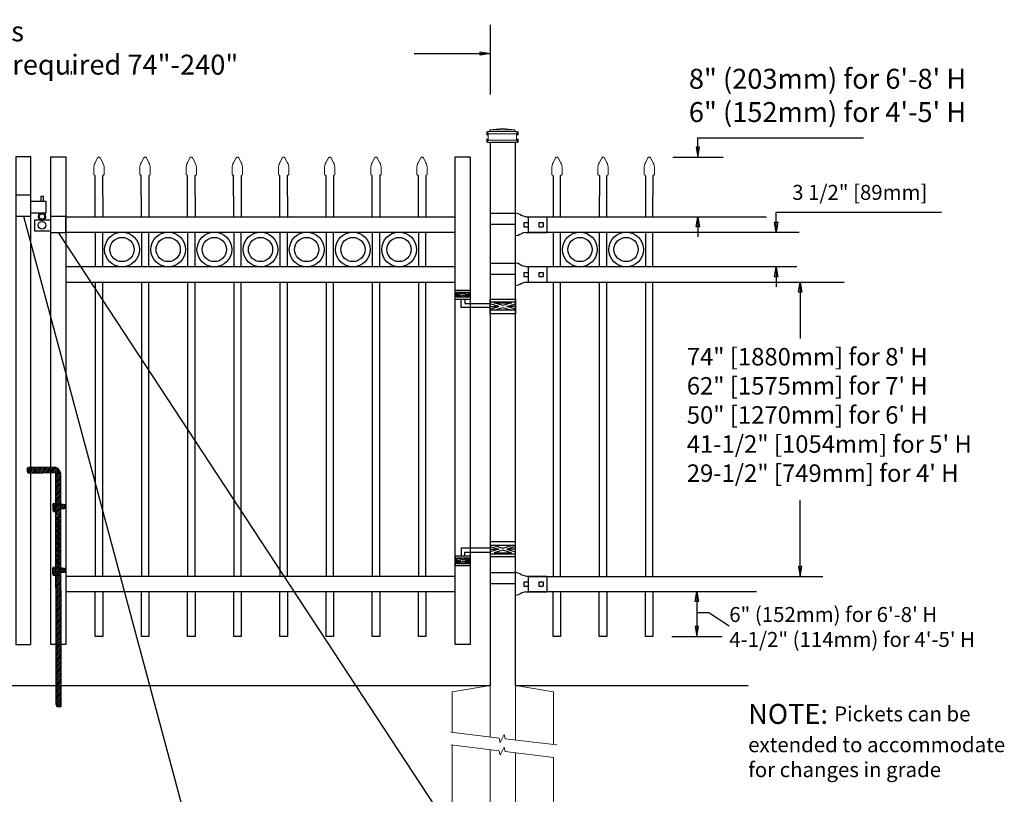
# Model space of a CAD drawing. Units: inches. Extents: x -165 to 389, y 101 to 466.
# Drawn here: x -38 to 60, y 207 to 284 of the extents above; entities that cross this region are included whole.
import ezdxf

# ---------------------------------------------------------------- set-up
doc = ezdxf.new("R2010")
doc.units = ezdxf.units.IN
doc.header["$MEASUREMENT"] = 0
for name, color, linetype in [('3D OBJECT 1', 250, 'Continuous'), ('CONCREATE 1', 250, 'Continuous'), ('DIMENSION 1', 250, 'Continuous'), ('GATE POST 1', 250, 'Continuous'), ('Layer 1', 250, 'Continuous'), ('PICKETS 1', 250, 'Continuous'), ('RAILS 1', 250, 'Continuous')]:
    doc.layers.add(name, color=color, linetype=linetype)
doc.styles.get("Standard").update_dxf_attribs({"font": 'Arial.ttf'})

# ---------------------------------------------------------------- blocks, each defined once
blk = doc.blocks.new('b')
at = {"linetype": 'Continuous'}
for p, q in [((1241.293, 174.167), (1241.127, 174.12)), ((1241.127, 174.12), (1241.127, 174.023)), ((1241.127, 174.023), (1241.128, 173.932)), ((1241.128, 173.932), (1241.13, 173.765)), ((1241.13, 173.765), (1241.211, 173.651)), ((1241.211, 173.651), (1241.375, 173.59)), ((1243.945, 174.213), (1241.293, 174.167)), ((1241.375, 173.59), (1244.028, 173.657)), ((1244.239, 174.063), (1243.945, 174.213)), ((1244.051, 150.433), (1244.028, 173.657)), ((1244.385, 173.823), (1244.239, 174.063)), ((1244.523, 173.599), (1244.385, 173.823)), ((1244.546, 150.213), (1244.523, 173.599)), ((1243.775, 170.555), (1243.713, 170.452)), ((1243.713, 170.452), (1243.717, 169.953)), ((1243.717, 169.953), (1243.779, 169.769)), ((1244.116, 170.544), (1243.775, 170.555)), ((1243.779, 169.769), (1244.068, 169.772)), ((1244.526, 170.552), (1244.717, 170.48)), ((1244.877, 170.042), (1244.526, 170.042)), ((1244.717, 170.48), (1244.873, 170.481)), ((1244.873, 170.481), (1244.877, 170.042)), ((1243.745, 164.168), (1243.682, 164.065)), ((1243.682, 164.065), (1243.686, 163.566)), ((1244.085, 164.157), (1243.745, 164.168)), ((1244.532, 164.165), (1244.723, 164.093)), ((1244.723, 164.093), (1244.879, 164.094)), ((1244.879, 164.094), (1244.883, 163.655)), ((1243.686, 163.566), (1243.748, 163.382)), ((1243.748, 163.382), (1244.038, 163.385)), ((1244.883, 163.655), (1244.533, 163.655)), ((1244.051, 150.433), (1244.076, 150.251)), ((1244.076, 150.251), (1244.146, 150.21)), ((1244.146, 150.21), (1244.546, 150.213))]:
    blk.add_line(p, q, dxfattribs=at)
blk = doc.blocks.new('l b l')
for p, q in [((102.908, 1136.709), (103.182, 1136.771)), ((103.182, 1136.771), (103.31, 1136.821)), ((103.182, 1136.771), (103.182, 1136.771)), ((103.31, 1136.821), (103.384, 1136.858)), ((103.409, 1136.873), (103.384, 1136.858)), ((103.409, 1136.873), (103.509, 1136.933)), ((103.514, 1136.935), (103.689, 1137.009)), ((103.69, 1137.009), (103.962, 1137.07)), ((103.963, 1135.926), (106.492, 1135.926)), ((102.908, 1135.143), (103.182, 1135.082)), ((103.182, 1135.082), (103.182, 1135.082)), ((103.182, 1135.082), (103.31, 1135.031)), ((103.31, 1135.031), (103.384, 1134.994)), ((103.409, 1134.979), (103.384, 1134.994)), ((103.409, 1134.979), (103.509, 1134.919)), ((103.514, 1134.917), (103.689, 1134.844)), ((103.69, 1134.843), (103.962, 1134.782))]:
    blk.add_line(p, q)
at = {"layer": 'Layer 1', "color": 250, "lineweight": 25}
for points in [[(102.908, 1136.709), (100.83, 1136.709)], [(100.83, 1136.709), (100.83, 1135.143)], [(106.492, 1137.07), (103.963, 1137.07)], [(106.492, 1137.07), (106.492, 1135.926)], [(101.192, 1136.137), (101.192, 1135.715)], [(101.613, 1136.137), (101.192, 1136.137)], [(101.613, 1135.715), (101.192, 1135.715)], [(101.613, 1136.137), (101.613, 1135.715)], [(102.698, 1136.137), (102.698, 1135.715)], [(102.698, 1136.137), (102.698, 1135.715)], [(103.119, 1136.137), (102.698, 1136.137)], [(103.119, 1135.715), (102.698, 1135.715)], [(103.119, 1136.137), (103.119, 1135.715)], [(103.963, 1134.782), (103.963, 1135.926)], [(102.908, 1135.143), (100.83, 1135.143)]]:
    blk.add_lwpolyline(points, dxfattribs=at)
blk = doc.blocks.new('hing for oxford 3 4')
at = {"layer": '3D OBJECT 1', "color": 250}
for p, q in [((89.126, 1121.519), (90, 1121.256)), ((90.39, 1121.357), (89.515, 1121.62)), ((91.265, 1121.62), (90.39, 1121.357)), ((91.656, 1121.519), (90.781, 1121.256)), ((91.656, 1121.358), (94.566, 1121.358)), ((94.566, 1121.359), (94.566, 1120.545)), ((90, 1121.256), (89.126, 1120.994)), ((89.126, 1121.256), (90, 1121.256)), ((89.515, 1120.893), (90.39, 1121.155)), ((91.265, 1120.893), (89.515, 1120.893)), ((90.39, 1121.155), (91.265, 1120.893)), ((90.781, 1121.256), (91.656, 1120.994)), ((91.656, 1121.256), (90.781, 1121.256)), ((94.205, 1120.952), (91.656, 1120.952)), ((94.205, 1120.545), (94.205, 1120.952)), ((93.781, 1120.225), (94.186, 1120.104)), ((94.186, 1120.104), (93.781, 1119.982)), ((93.781, 1120.104), (94.186, 1120.104)), ((93.84, 1120.338), (94.403, 1120.169)), ((93.84, 1119.869), (94.403, 1120.038)), ((94.967, 1119.869), (93.84, 1119.869)), ((94.403, 1120.169), (94.967, 1120.338)), ((94.403, 1120.038), (94.967, 1119.869)), ((95.031, 1120.226), (94.621, 1120.104)), ((94.621, 1120.104), (95.031, 1120.104)), ((94.621, 1120.104), (95.031, 1119.981))]:
    blk.add_line(p, q, dxfattribs=at)
for points in [[(89.126, 1121.983), (91.656, 1121.983), (91.656, 1120.529), (89.126, 1120.529)], [(89.126, 1121.62), (91.656, 1121.62), (91.656, 1120.796), (89.126, 1120.796)], [(93.656, 1120.545), (95.156, 1120.545), (95.156, 1119.608), (93.656, 1119.608)], [(93.781, 1120.338), (95.031, 1120.338), (95.031, 1119.807), (93.781, 1119.807)]]:
    blk.add_lwpolyline(points, close=True, dxfattribs=at)
blk = doc.blocks.new('c l for oxford 3 4 2')
for p, q in [((151.434, 1012.034), (149.934, 1012.034)), ((149.934, 1012.034), (149.934, 1009.943)), ((151.434, 1009.943), (151.434, 1012.034)), ((152.706, 1011.915), (152.416, 1011.915)), ((152.416, 1011.915), (152.416, 1011.443)), ((152.706, 1011.443), (152.706, 1011.915)), ((151.434, 1011.443), (152.925, 1011.443)), ((152.925, 1011.443), (152.925, 1010.243)), ((149.934, 1009.943), (151.434, 1009.943)), ((152.925, 1010.243), (151.434, 1010.243)), ((151.834, 1008.425), (151.834, 1009.589)), ((151.834, 1009.589), (153.434, 1009.589)), ((154.934, 1009.903), (153.434, 1009.903)), ((154.934, 1008.315), (154.934, 1009.903)), ((153.434, 1008.425), (151.834, 1008.425)), ((153.434, 1008.315), (154.934, 1008.315))]:
    blk.add_line(p, q)
for centre, radius in [((152.545, 1009.901), 0.273), ((152.545, 1009.029), 0.382)]:
    blk.add_circle(centre, radius)
blk.add_arc((152.545, 1009.901), 0.382, 116.54325, 63.45675)
blk = doc.blocks.new('concrite base')
at = {"layer": 'Layer 1', "color": 250, "lineweight": 20}
for points in [[(110.074, 265.076), (110.074, 265.076), (113.119, 265.583), (113.119, 265.583)], [(113.119, 265.583), (113.119, 265.583), (113.119, 263.529), (113.119, 261.454)], [(118.194, 265.076), (118.194, 265.076), (115.149, 265.583), (115.149, 265.583)], [(115.149, 261.201), (115.149, 263.381), (115.149, 265.583), (115.149, 265.583)], [(110.074, 261.835), (110.074, 263.525), (110.074, 265.076), (110.074, 265.076)], [(118.194, 265.076), (118.194, 265.076), (118.194, 262.969), (118.194, 260.852)], [(110.074, 254.05), (110.074, 255.79), (110.074, 260.82), (110.074, 260.82)], [(113.119, 260.439), (113.119, 260.439), (113.119, 254.265), (113.119, 254.265)], [(115.149, 254.265), (115.149, 254.265), (115.149, 260.185), (115.149, 260.185)], [(118.194, 259.805), (118.194, 259.805), (118.194, 254.05), (118.194, 254.05)], [(118.194, 254.05), (118.194, 254.05), (110.074, 254.05), (110.074, 254.05)], [(113.119, 254.265), (113.119, 254.265), (115.149, 254.265), (115.149, 254.265)]]:
    blk.add_open_spline(points, degree=3, dxfattribs=at)
for points in [[(109.973, 261.848), (109.973, 261.848), (113.832, 261.365), (113.832, 261.365), (113.832, 261.365), (113.914, 261.003), (113.914, 261.003), (113.914, 261.003), (114.253, 261.664), (114.253, 261.664), (114.253, 261.664), (114.336, 261.302), (114.336, 261.302), (114.336, 261.302), (118.476, 260.82), (118.476, 260.82)], [(109.973, 260.832), (109.973, 260.832), (113.832, 260.35), (113.832, 260.35), (113.832, 260.35), (113.914, 259.988), (113.914, 259.988), (113.914, 259.988), (114.253, 260.649), (114.253, 260.649), (114.253, 260.649), (114.336, 260.287), (114.336, 260.287), (114.336, 260.287), (118.194, 259.805), (118.194, 259.805)]]:
    blk.add_open_spline(points, degree=3, knots=[0, 0, 0, 0, 0.2, 0.2, 0.2, 0.4, 0.4, 0.4, 0.6, 0.6, 0.6, 0.8, 0.8, 0.8, 1, 1, 1, 1], dxfattribs=at)
blk = doc.blocks.new('CAPSSS')
at = {"layer": 'Layer 1', "color": 250, "lineweight": 20}
for points in [[(306.48, 720.4), (306.37, 720.21), (306.29, 719.86), (306.3, 719.65)], [(306.48, 720.4), (306.48, 720.4), (306.82, 721.04), (306.82, 721.04)], [(307.18, 721.04), (307.18, 721.04), (307.52, 720.39), (307.52, 720.39)], [(307.7, 719.65), (307.71, 719.86), (307.63, 720.21), (307.52, 720.4)], [(306.3, 718.84), (306.3, 718.84), (306.3, 719.65), (306.3, 719.65)], [(307.7, 718.84), (307.7, 718.84), (307.7, 719.65), (307.7, 719.65)], [(306.3, 718.84), (306.3, 718.79), (306.34, 718.74), (306.4, 718.74)], [(306.5, 718.64), (306.5, 718.7), (306.45, 718.75), (306.4, 718.75)], [(307.6, 718.74), (307.55, 718.74), (307.5, 718.7), (307.5, 718.66)], [(307.6, 718.74), (307.66, 718.74), (307.7, 718.79), (307.7, 718.85)]]:
    blk.add_open_spline(points, degree=3, dxfattribs=at)
blk.add_open_spline([(307.18, 721.04), (307.13, 721.14), (307.01, 721.18), (306.91, 721.13), (306.88, 721.11), (306.84, 721.08), (306.82, 721.04)], degree=3, knots=[0, 0, 0, 0, 0.5, 0.5, 0.5, 1, 1, 1, 1], dxfattribs=at)
blk = doc.blocks.new('CAPS 1')
at = {"layer": 'PICKETS 1'}
for p, q in [((304.425, 1117.827), (304.42, 1113.683)), ((305.17, 1113.683), (305.175, 1117.836))]:
    blk.add_line(p, q, dxfattribs=at)
at = {"xscale": 0.7461477644878367, "yscale": 0.7461477644878367, "zscale": 0.7461477644878367}
blk.add_blockref('CAPSSS', (75.733, 581.598), dxfattribs=at)

msp = doc.modelspace()

# ---------------------------------------------------------------- hatches: boundary and pattern name
h = msp.add_hatch()
h.set_pattern_fill('ANSI31', color=256)
h.set_pattern_definition([(45, (-199.0962, 74.82209), (-0.08838835, 0.08838835), [])])
h.paths.add_polyline_path([(-34.186, 238.931), (-34.323, 239.155), (-34.47, 239.395), (-34.763, 239.545), (-35.407, 239.534), (-35.407, 238.97), (-34.681, 238.989), (-34.668, 225.842), (-34.173, 225.842)])
h.paths.add_polyline_path([(-34.172, 224.573), (-34.666, 224.573), (-34.658, 216.453), (-34.163, 216.453)])
h.paths.add_polyline_path([(-34.173, 225.842), (-34.668, 225.842), (-34.666, 224.573), (-34.172, 224.573)])
h.paths.add_polyline_path([(-34.163, 216.453), (-34.658, 216.453), (-34.658, 215.765), (-34.633, 215.583), (-34.562, 215.542), (-34.163, 215.545)])
h.paths.add_polyline_path([(-36.157, 239.521), (-37.415, 239.499), (-37.582, 239.452), (-37.581, 239.355), (-37.58, 239.264), (-37.579, 239.097), (-37.498, 238.983), (-37.333, 238.922), (-36.157, 238.951)])
h.paths.add_polyline_path([(-35.407, 239.534), (-36.157, 239.521), (-36.157, 238.951), (-35.407, 238.97)])
h.paths.add_polyline_path([(-33.836, 235.813), (-33.992, 235.812), (-34.183, 235.884), (-34.182, 235.374), (-33.832, 235.374)])
h.paths.add_polyline_path([(-34.678, 235.879), (-34.933, 235.887), (-34.996, 235.784), (-34.992, 235.285), (-34.93, 235.101), (-34.677, 235.103)], flags=17)
h.paths.add_polyline_path([(-33.829, 229.426), (-33.985, 229.425), (-34.176, 229.496), (-34.176, 228.987), (-33.826, 228.987)])
h.paths.add_polyline_path([(-34.671, 229.49), (-34.964, 229.5), (-35.027, 229.397), (-35.022, 228.898), (-34.96, 228.714), (-34.671, 228.717)], flags=17)

# ---------------------------------------------------------------- linework, layer by layer
for p, q in [((8.811, 283.864), (8.811, 276.886)), ((29.625, 272.531), (46.194, 272.531)), ((27.1, 270.609), (32.15, 270.609)), ((12.609, 264.609), (12.609, 263.09)), ((37.457, 265.097), (54.026, 265.097)), ((12.61, 259.609), (12.61, 258.09)), ((12.605, 228.59), (12.606, 227.072)), ((30.698, 224.983), (32.76, 223.641)), ((27.001, 222.569), (32.051, 222.569))]:
    msp.add_line(p, q)
for points in [[(-38.688, 221.768), (-37.188, 221.768), (-37.188, 270.627), (-38.688, 270.627)], [(-33.688, 221.768), (-35.188, 221.768), (-35.188, 270.627), (-33.688, 270.627)], [(6.812, 221.768), (5.312, 221.768), (5.312, 270.627), (6.812, 270.627)]]:
    msp.add_lwpolyline(points, close=True)
for points in [[(-30.001, 227.072), (-30.001, 222.569), (-30.751, 222.569), (-30.751, 227.072)], [(-25.376, 227.072), (-25.376, 222.569), (-26.126, 222.569), (-26.126, 227.072)], [(-20.751, 227.072), (-20.751, 222.57), (-21.501, 222.57), (-21.501, 227.072)], [(-16.126, 227.072), (-16.126, 222.57), (-16.876, 222.57), (-16.876, 227.072)], [(-11.501, 227.072), (-11.501, 222.569), (-12.251, 222.569), (-12.251, 227.072)], [(-6.876, 227.072), (-6.876, 222.57), (-7.626, 222.57), (-7.626, 227.072)], [(-2.251, 227.072), (-2.251, 222.57), (-3.001, 222.57), (-3.001, 227.072)], [(2.374, 227.072), (2.374, 222.569), (1.624, 222.569), (1.624, 227.072)], [(15.867, 227.072), (15.867, 222.57), (15.117, 222.57), (15.117, 227.072)], [(20.492, 227.072), (20.492, 222.57), (19.742, 222.57), (19.742, 227.072)], [(25.117, 227.072), (25.117, 222.569), (24.367, 222.569), (24.367, 227.072)]]:
    msp.add_lwpolyline(points)
for centre, radius in [((-28.064, 261.349), 1.741), ((-28.064, 261.349), 1.214), ((-23.439, 261.349), 1.741), ((-23.439, 261.349), 1.214), ((-18.814, 261.349), 1.741), ((-18.814, 261.349), 1.214), ((-14.189, 261.349), 1.741), ((-14.189, 261.349), 1.214), ((-9.564, 261.349), 1.741), ((-9.564, 261.349), 1.214), ((-4.939, 261.349), 1.741), ((-4.939, 261.349), 1.214), ((-0.314, 261.349), 1.741), ((-0.314, 261.349), 1.214), ((17.804, 261.35), 1.741), ((17.804, 261.35), 1.214), ((22.429, 261.35), 1.741), ((22.429, 261.35), 1.214)]:
    msp.add_circle(centre, radius)
at = {"layer": '3D OBJECT 1', "color": 250}
for p, q in [((-37.938, 264.696), (-21.524, 203.551)), ((4.649, 203.551), (-34.438, 263.068))]:
    msp.add_line(p, q, dxfattribs=at)
at = {"layer": 'CONCREATE 1', "color": 250}
for p, q in [((-81.188, 217.648), (8.811, 217.647)), ((11.341, 217.648), (34.655, 217.648)), ((11.344, 217.647), (16.812, 217.647))]:
    msp.add_line(p, q, dxfattribs=at)
at = {"layer": 'DIMENSION 1', "color": 250}
for p, q in [((7.811, 281.159), (8.811, 280.993)), ((7.811, 280.826), (7.811, 281.159)), ((1.189, 280.993), (8.811, 280.993)), ((8.811, 280.993), (7.811, 280.826)), ((-33.124, 278.882), (-33.124, 279.216)), ((29.458, 263.609), (29.625, 264.609)), ((29.625, 264.609), (29.792, 263.609)), ((29.625, 264.609), (29.625, 262.609)), ((37.457, 263.097), (37.457, 265.097)), ((29.792, 263.609), (29.458, 263.609)), ((37.457, 263.097), (37.291, 264.097)), ((37.291, 264.097), (37.624, 264.097)), ((37.624, 264.097), (37.457, 263.097)), ((37.291, 258.616), (37.457, 259.616)), ((37.457, 259.616), (37.624, 258.616)), ((37.457, 259.616), (37.457, 257.616)), ((37.624, 258.616), (37.291, 258.616)), ((29.36, 226.072), (29.526, 227.072)), ((29.526, 227.072), (29.693, 226.072)), ((29.526, 227.072), (29.526, 222.569)), ((29.693, 226.072), (29.36, 226.072)), ((29.526, 224.983), (30.698, 224.983)), ((29.36, 223.569), (29.526, 222.569)), ((29.693, 223.569), (29.36, 223.569)), ((29.526, 222.569), (29.693, 223.569))]:
    msp.add_line(p, q, dxfattribs=at)
at = {"layer": 'DIMENSION 1'}
for p, q in [((29.625, 270.609), (29.625, 272.531)), ((29.458, 271.609), (29.625, 270.609)), ((29.792, 271.609), (29.458, 271.609)), ((29.625, 270.609), (29.792, 271.609)), ((39.696, 257.091), (39.863, 258.091)), ((39.863, 258.091), (40.03, 257.091)), ((39.863, 258.091), (39.863, 252.437)), ((40.03, 257.091), (39.696, 257.091)), ((39.862, 228.583), (39.862, 236.232)), ((39.695, 229.583), (39.862, 228.583)), ((40.028, 229.583), (39.695, 229.583)), ((39.862, 228.583), (40.028, 229.583))]:
    msp.add_line(p, q, dxfattribs=at)
at = {"layer": 'GATE POST 1', "color": 250}
msp.add_lwpolyline([(11.341, 217.648), (11.341, 272.079), (8.811, 272.079), (8.811, 217.648), (8.811, 217.648)], dxfattribs=at)
at = {"layer": 'Layer 1', "color": 250, "lineweight": 20}
for points in [[(8.783, 273.255), (8.783, 273.212), (8.748, 273.177), (8.705, 273.177)], [(10.038, 273.491), (10.038, 273.491), (8.783, 273.334), (8.783, 273.334)], [(11.293, 273.334), (11.293, 273.334), (8.783, 273.334), (8.783, 273.334)], [(8.783, 273.334), (8.783, 273.334), (8.783, 273.255), (8.783, 273.255)], [(10.038, 273.491), (10.038, 273.491), (11.293, 273.334), (11.293, 273.334)], [(11.293, 273.334), (11.293, 273.334), (11.293, 273.255), (11.293, 273.255)], [(11.371, 273.177), (11.328, 273.177), (11.293, 273.212), (11.293, 273.255)], [(8.469, 273.098), (8.469, 273.142), (8.504, 273.177), (8.548, 273.177)], [(8.469, 273.098), (8.469, 273.098), (8.469, 273.02), (8.469, 273.02)], [(8.548, 272.942), (8.504, 272.942), (8.469, 272.977), (8.469, 273.02)], [(8.469, 272.236), (8.469, 272.279), (8.504, 272.314), (8.548, 272.314)], [(8.469, 272.236), (8.469, 272.236), (8.469, 272.157), (8.469, 272.157)], [(8.705, 273.177), (8.705, 273.177), (8.547, 273.177), (8.547, 273.177)], [(11.528, 272.942), (11.528, 272.942), (8.547, 272.942), (8.547, 272.942)], [(11.528, 272.314), (11.528, 272.314), (8.547, 272.314), (8.547, 272.314)], [(8.548, 272.942), (8.591, 272.942), (8.626, 272.906), (8.626, 272.863)], [(8.626, 272.393), (8.626, 272.349), (8.591, 272.314), (8.548, 272.314)], [(8.626, 272.863), (8.626, 272.863), (8.626, 272.392), (8.626, 272.392)], [(11.371, 273.177), (11.371, 273.177), (8.704, 273.177), (8.704, 273.177)], [(11.528, 273.177), (11.528, 273.177), (11.371, 273.177), (11.371, 273.177)], [(11.45, 272.863), (11.45, 272.907), (11.485, 272.942), (11.528, 272.942)], [(11.45, 272.863), (11.45, 272.863), (11.45, 272.392), (11.45, 272.392)], [(11.528, 272.314), (11.485, 272.314), (11.45, 272.349), (11.45, 272.393)], [(11.528, 273.177), (11.572, 273.177), (11.607, 273.142), (11.607, 273.099)], [(11.607, 273.02), (11.607, 272.976), (11.571, 272.942), (11.528, 272.942)], [(11.528, 272.314), (11.572, 272.314), (11.607, 272.279), (11.607, 272.236)], [(11.607, 273.098), (11.607, 273.098), (11.607, 273.02), (11.607, 273.02)], [(11.607, 272.236), (11.607, 272.236), (11.607, 272.157), (11.607, 272.157)], [(8.548, 272.079), (8.504, 272.079), (8.469, 272.114), (8.469, 272.157)], [(11.528, 272.079), (11.528, 272.079), (8.547, 272.079), (8.547, 272.079)], [(11.293, 272.079), (11.293, 272.079), (8.783, 272.079), (8.783, 272.079)], [(11.607, 272.157), (11.607, 272.114), (11.571, 272.079), (11.528, 272.079)]]:
    msp.add_open_spline(points, degree=3, dxfattribs=at)
at = {"layer": 'Layer 1', "color": 250}
for points in [[(8.547, 272.942), (8.547, 272.942), (8.443, 272.942), (8.443, 272.942), (8.443, 272.999), (8.49, 273.046), (8.547, 273.046), (8.605, 273.046), (8.652, 272.999), (8.652, 272.942), (8.652, 272.884), (8.605, 272.837), (8.547, 272.837), (8.49, 272.837), (8.443, 272.884), (8.443, 272.942), (8.443, 272.942), (8.547, 272.942), (8.547, 272.942)], [(8.547, 272.314), (8.547, 272.314), (8.443, 272.314), (8.443, 272.314), (8.443, 272.372), (8.49, 272.419), (8.547, 272.419), (8.605, 272.419), (8.652, 272.372), (8.652, 272.314), (8.652, 272.257), (8.605, 272.21), (8.547, 272.21), (8.49, 272.21), (8.443, 272.257), (8.443, 272.314), (8.443, 272.314), (8.547, 272.314), (8.547, 272.314)], [(11.528, 272.942), (11.528, 272.942), (11.424, 272.942), (11.424, 272.942), (11.424, 272.999), (11.471, 273.046), (11.528, 273.046), (11.586, 273.046), (11.633, 272.999), (11.633, 272.942), (11.633, 272.884), (11.586, 272.837), (11.528, 272.837), (11.471, 272.837), (11.424, 272.884), (11.424, 272.942), (11.424, 272.942), (11.528, 272.942), (11.528, 272.942)], [(11.528, 272.314), (11.528, 272.314), (11.424, 272.314), (11.424, 272.314), (11.424, 272.372), (11.471, 272.419), (11.528, 272.419), (11.586, 272.419), (11.633, 272.372), (11.633, 272.314), (11.633, 272.257), (11.586, 272.21), (11.528, 272.21), (11.471, 272.21), (11.424, 272.257), (11.424, 272.314), (11.424, 272.314), (11.528, 272.314), (11.528, 272.314)]]:
    msp.add_open_spline(points, degree=3, knots=[0, 0, 0, 0, 0.166667, 0.166667, 0.166667, 0.333333, 0.333333, 0.333333, 0.5, 0.5, 0.5, 0.666667, 0.666667, 0.666667, 0.833333, 0.833333, 0.833333, 1, 1, 1, 1], dxfattribs=at)
at = {"layer": 'PICKETS 1'}
for points in [[(-30.751, 263.09), (-30.751, 259.609)], [(-30.001, 259.609), (-30.001, 263.09)], [(-26.126, 263.09), (-26.126, 259.609)], [(-25.376, 259.609), (-25.376, 263.09)], [(-21.501, 263.09), (-21.501, 259.609)], [(-20.751, 259.609), (-20.751, 263.09)], [(-16.876, 263.09), (-16.876, 259.609)], [(-16.126, 259.609), (-16.126, 263.09)], [(-12.251, 263.09), (-12.251, 259.609)], [(-11.501, 259.609), (-11.501, 263.09)], [(-7.626, 263.09), (-7.626, 259.609)], [(-6.876, 259.609), (-6.876, 263.09)], [(-3.001, 263.09), (-3.001, 259.609)], [(-2.251, 259.609), (-2.251, 263.09)], [(1.624, 263.09), (1.624, 259.609)], [(2.374, 259.609), (2.374, 263.09)], [(15.117, 263.09), (15.117, 259.609)], [(15.867, 259.609), (15.867, 263.09)], [(19.742, 263.09), (19.742, 259.609)], [(20.492, 259.609), (20.492, 263.09)], [(24.367, 263.09), (24.367, 259.609)], [(25.117, 259.609), (25.117, 263.09)], [(-30.751, 258.09), (-30.751, 228.591)], [(-30.001, 228.591), (-30.001, 258.09)], [(-26.126, 258.09), (-26.126, 228.591)], [(-25.376, 228.591), (-25.376, 258.09)], [(-21.501, 258.09), (-21.501, 228.591)], [(-20.751, 228.591), (-20.751, 258.09)], [(-16.876, 258.09), (-16.876, 228.591)], [(-16.126, 228.591), (-16.126, 258.09)], [(-12.251, 258.09), (-12.251, 228.591)], [(-11.501, 228.591), (-11.501, 258.09)], [(-7.626, 258.09), (-7.626, 228.591)], [(-6.876, 228.591), (-6.876, 258.09)], [(-3.001, 258.09), (-3.001, 228.591)], [(-2.251, 228.591), (-2.251, 258.09)], [(1.624, 258.09), (1.624, 228.591)], [(2.374, 228.591), (2.374, 258.09)], [(15.117, 258.09), (15.117, 228.59)], [(15.867, 228.59), (15.867, 258.09)], [(19.742, 258.09), (19.742, 228.59)], [(20.492, 228.59), (20.492, 258.09)], [(24.367, 258.09), (24.367, 228.59)], [(25.117, 228.59), (25.117, 258.09)]]:
    msp.add_lwpolyline(points, dxfattribs=at)
at = {"layer": 'RAILS 1', "color": 250}
for p, q in [((36.494, 264.609), (12.609, 264.609)), ((12.609, 263.09), (39.758, 263.09)), ((39.539, 259.609), (12.61, 259.609)), ((12.61, 258.09), (44.279, 258.09)), ((12.606, 228.59), (42.136, 228.59)), ((12.606, 227.072), (35.494, 227.072))]:
    msp.add_line(p, q, dxfattribs=at)
for points in [[(5.312, 264.609), (-33.688, 264.609), (-33.688, 263.09), (5.312, 263.09)], [(5.311, 259.609), (-33.688, 259.609), (-33.688, 258.09), (5.311, 258.09)], [(5.312, 228.591), (-33.688, 228.591), (-33.688, 227.072), (5.312, 227.072)]]:
    msp.add_lwpolyline(points, close=True, dxfattribs=at)

# ---------------------------------------------------------------- block references
at = {"xscale": -1}
for name, p in [('CAPS 1', (274.419, -849.074)), ('CAPS 1', (279.044, -849.074)), ('CAPS 1', (283.668, -849.075)), ('CAPS 1', (288.294, -849.074)), ('CAPS 1', (292.919, -849.074)), ('CAPS 1', (297.543, -849.075)), ('CAPS 1', (302.169, -849.074)), ('CAPS 1', (306.794, -849.074)), ('l b l', (115.303, -872.076)), ('l b l', (115.304, -877.076)), ('hing for oxford 3 4', (100.467, -889.929)), ('l b l', (115.303, -908.095))]:
    msp.add_blockref(name, p, dxfattribs=at)
for name, p in [('CAPS 1', (-289.303, -849.074)), ('CAPS 1', (-284.678, -849.074)), ('CAPS 1', (-280.053, -849.075)), ('c l for oxford 3 4 2', (-188.622, -745.247))]:
    msp.add_blockref(name, p)
at = {"rotation": 180}
msp.add_blockref('hing for oxford 3 4', (100.467, 1376.897), dxfattribs=at)
at = {"linetype": 'Continuous'}
msp.add_blockref('b', (-1278.708, 65.332), dxfattribs=at)
at = {"xscale": 1.247792889434769, "yscale": 1.247792889434769, "zscale": 1.247792889434769}
msp.add_blockref('concrite base', (-132.338, -113.745), dxfattribs=at)

# ---------------------------------------------------------------- texts
at = {"layer": 'DIMENSION 1', "color": 250, "attachment_point": 1}
for s, width, heights, insert, char_height in [('\\A1;\\pxql;{\\fVerdana|b1|i1|c0|p0;Double-Gates\\POpenings as required 74"-240"}', 62.27047, [14.597], (-55.222, 284.213), 2), ('\\A1;8" (203mm) for 6\'-8\' H\\P6" (152mm) for 4\'-5\' H', 50.05853, [8.027], (28.712, 279.46), 2), ('\\A1;3 1/2" [89mm]', 44.07535, [10.378], (39.064, 267.828), 1.5), ('\\A1;6" (152mm) for 6\'-8\' H\\P4-1/2" (114mm) for 4\'-5\' H', 44.07535, [10.378], (32.76, 225.522), 1.5)]:
    msp.add_mtext_dynamic_manual_height_columns(s, width=width, gutter_width=1, heights=heights, dxfattribs=dict(at, insert=insert, char_height=char_height))
at = {"layer": 'DIMENSION 1', "attachment_point": 1}
for s, width, heights, insert, char_height in [('\\A1;\\pxql;74" [1880mm] for 8\' H\\P62" [1575mm] for 7\' H\\P50" [1270mm] for 6\' H\\P41-1/2" [1054mm] for 5\' H\\P29-1/2" [749mm] for 4\' H', 45.26907, [31.993], (28.507, 251.483), 1.75), ('\\A1;NOTE: {\\H0.75x;Pickets can be\\Pextended to accommodate\\Pfor changes in grade}', 64.13205, [16.224], (34.655, 215.806), 2)]:
    msp.add_mtext_dynamic_manual_height_columns(s, width=width, gutter_width=1, heights=heights, dxfattribs=dict(at, insert=insert, char_height=char_height))

doc.saveas('drawing.dxf')
